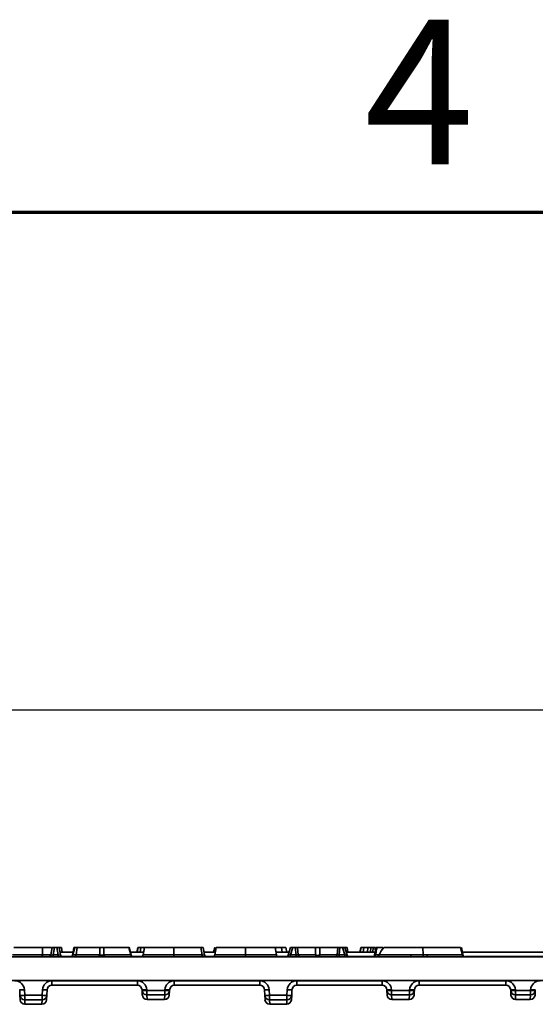
# Model space of a CAD drawing. Units: millimetres. Extents: x 90 to 4194, y 29 to 1753.
# Drawn here: x 3254 to 3363, y 853 to 1060 of the extents above; entities that cross this region are included whole.
import ezdxf

# ---------------------------------------------------------------- set-up
doc = ezdxf.new("R2010")
doc.units = ezdxf.units.MM
doc.header["$LTSCALE"] = 6
doc.header["$PDSIZE"] = -1
doc.linetypes.add('SLD-Сплошная', pattern=[0])
doc.layers.add('FORMAT', color=7, linetype='SLD-Сплошная')
doc.styles.add('SLDTEXTSTYLE2', font='GOTHIC.TTF', dxfattribs={"width": 0.913, "bigfont": 'bigfont'})
doc.styles.add('SLDTEXTSTYLE6', font='calibrii.ttf')
doc.dimstyles.new('SLDDIMSTYLE0', dxfattribs={"dimtxt": 22.225, "dimasz": 19.812, "dimexe": 0, "dimexo": 0.0625, "dimgap": 5.55625, "dimtad": 2, "dimdec": 0, "dimlfac": 0.833333, "dimrnd": 1e-09, "dimzin": 12, "dimdsep": 46, "dimtxsty": 'SLDTEXTSTYLE6', "dimsah": 1, "dimcen": 0.09, "dimadec": 0, "dimazin": 3, "dimtfac": 1, "dimtdec": 0, "dimtmove": 0, "dimatfit": 0, "dimfxl": 1, "dimfrac": 2, "dimtolj": 1, "dimtzin": 12, "dimarcsym": 0})

# ---------------------------------------------------------------- blocks, each defined once
blk = doc.blocks.new('*D22')
at = {"layer": 'Defpoints', "color": 0, "transparency": 16777216}
for p in [(3467.29, 915.07), (2969.29, 858.07), (3467.29, 858.07)]:
    blk.add_point(p, dxfattribs=at)
at = {"layer": 'FORMAT', "color": 0, "lineweight": -2, "transparency": 16777216}
for p, q in [((2969.29, 858.13), (2969.29, 915.07)), ((2989.11, 915.07), (3447.48, 915.07)), ((3467.29, 858.13), (3467.29, 915.07))]:
    blk.add_line(p, q, dxfattribs=at)
at = {"layer": 'FORMAT', "color": 0, "transparency": 16777216}
for points in [[(2989.11, 918.37), (2989.11, 911.77), (2969.29, 915.07)], [(3447.48, 918.37), (3447.48, 911.77), (3467.29, 915.07)]]:
    blk.add_solid(points, dxfattribs=at)
at = {"layer": 'FORMAT', "color": 0, "transparency": 16777216, "insert": (3218.29, 943.23), "char_height": 22.225, "attachment_point": 2, "style": 'SLDTEXTSTYLE6'}
blk.add_mtext('\\A1;415', dxfattribs=at)

msp = doc.modelspace()

# ---------------------------------------------------------------- linework, layer by layer
at = {"color": 7, "linetype": 'Continuous', "lineweight": 70}
msp.add_line((2771.09, 1019.91), (4156.09, 1019.91), dxfattribs=at)
at = {"color": 7, "linetype": 'Continuous', "lineweight": 35}
for p, q in [((3252.82, 865.07), (3258.88, 865.07)), ((3258.88, 865.07), (3258.86, 863.48)), ((3260.64, 863.48), (3260.92, 865.07)), ((3260.92, 865.07), (3260.64, 863.48)), ((3260.92, 865.07), (3261.42, 865.07)), ((3260.92, 865.07), (3260.92, 865.07)), ((3261.42, 865.07), (3261.14, 863.48)), ((3261.42, 865.07), (3261.91, 865.07)), ((3261.91, 865.07), (3262.4, 865.07)), ((3262.19, 863.48), (3261.91, 865.07)), ((3262.38, 865.07), (3262.87, 865.07)), ((3262.4, 865.07), (3262.68, 863.48)), ((3262.87, 865.07), (3263.05, 864.07)), ((3265.64, 865.07), (3265.17, 863.43)), ((3265.7, 865.07), (3265.24, 863.48)), ((3265.33, 864.07), (3265.51, 865.07)), ((3265.51, 865.07), (3265.64, 865.07)), ((3265.64, 865.07), (3265.7, 865.07)), ((3265.7, 865.07), (3266.21, 865.07)), ((3266.21, 865.07), (3265.96, 863.48)), ((3266.21, 865.07), (3270.94, 865.07)), ((3270.94, 865.07), (3271.82, 865.07)), ((3270.94, 863.48), (3270.94, 865.07)), ((3271.82, 865.07), (3271.82, 863.48)), ((3271.82, 865.07), (3277.07, 865.07)), ((3277.53, 863.48), (3277.07, 865.07)), ((3277.07, 865.07), (3277.13, 865.07)), ((3277.6, 863.43), (3277.13, 865.07)), ((3278.95, 865.07), (3278.74, 864.07)), ((3278.95, 865.07), (3278.97, 865.07)), ((3278.97, 865.07), (3279, 865.07)), ((3279, 865.07), (3279.61, 865.07)), ((3279.61, 865.07), (3280.51, 865.07)), ((3280.37, 865.07), (3280.09, 863.48)), ((3286.57, 865.07), (3286.57, 863.48)), ((3286.57, 865.07), (3292.27, 865.07)), ((3292.55, 863.48), (3292.27, 865.07)), ((3292.27, 865.07), (3292.76, 865.07)), ((3292.76, 865.07), (3293.04, 863.48)), ((3295.46, 865.07), (3295.18, 863.47)), ((3295.18, 865.02), (3295.19, 865.07)), ((3301.67, 865.07), (3301.67, 863.48)), ((3308.16, 863.47), (3307.88, 865.07)), ((3310.37, 864.07), (3310.19, 865.07)), ((3311.12, 865.07), (3310.64, 863.43)), ((3311.12, 865.07), (3311.61, 865.07)), ((3311.61, 865.07), (3311.15, 863.48)), ((3311.61, 865.07), (3312.16, 865.07)), ((3312.16, 865.07), (3312.59, 865.07)), ((3312.33, 863.48), (3312.16, 865.07)), ((3312.59, 865.07), (3312.77, 863.48)), ((3312.59, 865.07), (3316.42, 865.07)), ((3316.42, 863.48), (3316.42, 865.07)), ((3316.42, 865.07), (3317.3, 865.07)), ((3317.3, 865.07), (3321.13, 865.07)), ((3317.3, 865.07), (3317.3, 863.48)), ((3320.96, 863.48), (3321.13, 865.07)), ((3321.13, 865.07), (3321.57, 865.07)), ((3321.57, 865.07), (3321.4, 863.48)), ((3321.57, 865.07), (3322.11, 865.07)), ((3322.11, 865.07), (3322.6, 865.07)), ((3322.57, 863.48), (3322.11, 865.07)), ((3323.08, 863.43), (3322.6, 865.07)), ((3323.22, 864.07), (3323.05, 865.07)), ((3323.05, 865.07), (3323.22, 864.07)), ((3325.94, 865.07), (3325.72, 864.07)), ((3325.94, 865.07), (3325.96, 865.07)), ((3325.96, 865.07), (3325.99, 865.07)), ((3325.99, 865.07), (3326.6, 865.07)), ((3326.6, 865.07), (3327.5, 865.07)), ((3327.5, 865.07), (3328.12, 865.07)), ((3327.95, 864.07), (3328.12, 865.07)), ((3328.12, 865.07), (3328.62, 865.07)), ((3328.62, 865.07), (3328.9, 865.07)), ((3328.9, 865.07), (3329.03, 865.07)), ((3329.35, 865.07), (3330.61, 865.07)), ((3339.04, 865.07), (3339.07, 863.47)), ((3346.99, 865.07), (3347, 865.07)), ((3347.37, 863.47), (3347, 865.07)), ((3347.38, 864.07), (3347.2, 865.07)), ((2969.56, 863.07), (3336.43, 863.07)), ((3252.54, 863.48), (3258.86, 863.48)), ((3260.64, 863.48), (3260.64, 863.48)), ((3261.14, 863.07), (3261.14, 863.48)), ((3261.14, 863.48), (3262.19, 863.48)), ((3262.19, 863.07), (3262.19, 863.48)), ((3262.58, 864.07), (3265.35, 864.07)), ((3265.24, 863.48), (3265.96, 863.48)), ((3265.96, 863.48), (3270.94, 863.48)), ((3271.82, 863.48), (3277.53, 863.48)), ((3277.42, 864.07), (3280.19, 864.07)), ((3286.57, 863.48), (3292.55, 863.48)), ((3292.94, 864.07), (3295.29, 864.07)), ((3301.67, 863.07), (3301.67, 863.48)), ((3308.05, 864.07), (3310.83, 864.07)), ((3311.15, 863.07), (3311.15, 863.48)), ((3311.15, 863.48), (3312.33, 863.48)), ((3312.33, 863.07), (3312.33, 863.48)), ((3312.77, 863.48), (3316.42, 863.48)), ((3317.3, 863.48), (3320.96, 863.48)), ((3321.4, 863.48), (3321.4, 863.07)), ((3321.4, 863.48), (3322.57, 863.48)), ((3322.57, 863.48), (3322.57, 863.07)), ((3322.89, 864.07), (3328.98, 864.07)), ((3328.87, 863.48), (3329.04, 864.42)), ((3336.43, 863.07), (3339.11, 863.07)), ((3339.11, 863.07), (3340, 863.07)), ((3340, 863.07), (3467.03, 863.07)), ((3347.33, 864.07), (3466.98, 864.07)), ((2969.29, 858.07), (3467.29, 858.07)), ((3260.87, 858.02), (3278.87, 858.02)), ((3260.87, 857.07), (3260.87, 858.02)), ((3278.87, 857.07), (3260.87, 857.07)), ((3278.87, 857.07), (3278.87, 858.02)), ((3286.66, 858.02), (3304.66, 858.02)), ((3286.66, 857.07), (3286.66, 858.02)), ((3304.66, 857.07), (3286.66, 857.07)), ((3304.66, 857.07), (3304.66, 858.02)), ((3312.45, 858.02), (3330.45, 858.02)), ((3312.45, 857.07), (3312.45, 858.02)), ((3330.45, 857.07), (3312.45, 857.07)), ((3330.45, 857.07), (3330.45, 858.02)), ((3338.24, 858.02), (3356.54, 858.02)), ((3338.24, 857.07), (3338.24, 858.02)), ((3356.54, 857.07), (3338.24, 857.07)), ((3356.54, 857.07), (3356.54, 858.02)), ((3254.14, 854.97), (3254.08, 856.12)), ((3254.19, 854.02), (3254.14, 854.97)), ((3255.07, 856.12), (3255.13, 854.97)), ((3255.13, 854.97), (3258.81, 854.97)), ((3255.13, 854.03), (3255.13, 854.97)), ((3258.81, 854.97), (3258.87, 856.12)), ((3258.81, 854.03), (3258.81, 854.97)), ((3259.81, 854.97), (3259.76, 854.02)), ((3259.87, 856.12), (3259.81, 854.97)), ((3279.87, 855.98), (3279.87, 856.12)), ((3279.92, 855.02), (3279.87, 855.98)), ((3280.86, 856.12), (3280.87, 855.98)), ((3280.87, 855.98), (3284.65, 855.98)), ((3280.87, 855.98), (3280.87, 855.03)), ((3284.65, 855.03), (3280.87, 855.03)), ((3280.87, 855.03), (3280.92, 854.07)), ((3284.6, 854.07), (3284.65, 855.03)), ((3284.65, 855.98), (3284.66, 856.12)), ((3284.65, 855.98), (3284.65, 855.03)), ((3285.65, 855.98), (3285.6, 855.02)), ((3285.66, 856.12), (3285.65, 855.98)), ((3305.72, 854.97), (3305.66, 856.12)), ((3305.77, 854.02), (3305.72, 854.97)), ((3306.65, 856.12), (3306.71, 854.97)), ((3306.71, 854.97), (3310.39, 854.97)), ((3306.71, 854.03), (3306.71, 854.97)), ((3310.39, 854.97), (3310.45, 856.12)), ((3310.39, 854.03), (3310.39, 854.97)), ((3311.39, 854.97), (3311.34, 854.02)), ((3311.45, 856.12), (3311.39, 854.97)), ((3331.45, 855.98), (3331.45, 856.12)), ((3331.5, 855.02), (3331.45, 855.98)), ((3332.44, 856.12), (3332.45, 855.98)), ((3332.45, 855.98), (3336.23, 855.98)), ((3332.45, 855.98), (3332.45, 855.03)), ((3336.23, 855.03), (3332.45, 855.03)), ((3332.45, 855.03), (3332.5, 854.07)), ((3336.18, 854.07), (3336.23, 855.03)), ((3336.23, 855.98), (3336.24, 856.12)), ((3336.23, 855.98), (3336.23, 855.03)), ((3337.23, 855.98), (3337.18, 855.02)), ((3337.24, 856.12), (3337.23, 855.98)), ((3357.54, 855.98), (3357.54, 856.12)), ((3357.59, 855.02), (3357.54, 855.98)), ((3358.53, 856.12), (3358.54, 855.98)), ((3358.54, 855.98), (3361.72, 855.98)), ((3358.54, 855.98), (3358.54, 855.03)), ((3361.72, 855.03), (3358.54, 855.03)), ((3358.54, 855.03), (3358.59, 854.07)), ((3361.67, 854.07), (3361.72, 855.03)), ((3361.72, 855.98), (3361.73, 856.12)), ((3361.72, 855.98), (3361.72, 855.03)), ((3362.72, 855.98), (3362.67, 855.02)), ((3362.73, 856.12), (3362.72, 855.98)), ((3258.81, 854.03), (3255.13, 854.03)), ((3255.13, 854.03), (3255.18, 853.08)), ((3255.18, 853.08), (3258.76, 853.08)), ((3255.18, 853.08), (3255.18, 853.07)), ((3255.18, 853.07), (3258.76, 853.07)), ((3258.76, 853.08), (3258.81, 854.03)), ((3258.76, 853.07), (3258.76, 853.08)), ((3280.92, 854.07), (3284.6, 854.07)), ((3280.92, 854.07), (3280.92, 854.07)), ((3280.92, 854.07), (3284.6, 854.07)), ((3284.6, 854.07), (3284.6, 854.07)), ((3310.39, 854.03), (3306.71, 854.03)), ((3306.71, 854.03), (3306.76, 853.08)), ((3306.76, 853.08), (3310.34, 853.08)), ((3306.76, 853.08), (3306.76, 853.07)), ((3306.76, 853.07), (3310.34, 853.07)), ((3310.34, 853.08), (3310.39, 854.03)), ((3310.34, 853.07), (3310.34, 853.08)), ((3332.5, 854.07), (3336.18, 854.07)), ((3332.5, 854.07), (3332.5, 854.07)), ((3332.5, 854.07), (3336.18, 854.07)), ((3336.18, 854.07), (3336.18, 854.07)), ((3358.59, 854.07), (3361.67, 854.07)), ((3358.59, 854.07), (3358.59, 854.07)), ((3358.59, 854.07), (3361.67, 854.07)), ((3361.67, 854.07), (3361.67, 854.07))]:
    msp.add_line(p, q, dxfattribs=at)
at = {"color": 8, "linetype": 'Continuous', "lineweight": 35}
for p, q in [((3278.97, 865.07), (3278.76, 864.07)), ((3278.88, 864.07), (3279, 865.07)), ((3279.61, 865.07), (3279.49, 864.07)), ((3295.31, 865.07), (3295.02, 864.07)), ((3309.27, 865.07), (3309.38, 864.07)), ((3325.96, 865.07), (3325.74, 864.07)), ((3325.87, 864.07), (3325.99, 865.07)), ((3326.6, 865.07), (3326.48, 864.07)), ((3327.32, 864.07), (3327.5, 865.07)), ((3328.62, 865.07), (3328.44, 864.07)), ((3329.03, 864.34), (3328.9, 865.07)), ((3264.91, 863.12), (3262.95, 863.12)), ((3279.82, 863.12), (3277.86, 863.12)), ((3294.91, 863.12), (3293.31, 863.12)), ((3310.39, 863.12), (3308.43, 863.12)), ((3328.6, 863.12), (3323.34, 863.12)), ((3329.06, 863.48), (3329.82, 863.48)), ((3347.36, 863.48), (3347.36, 863.46)), ((3467.03, 863.12), (3348.01, 863.12))]:
    msp.add_line(p, q, dxfattribs=at)
at = {"color": 7, "linetype": 'Continuous', "lineweight": 35}
for centre, radius, start, end in [((3260.15, 863.57), 0.5, 270, 349.9999), ((3263.17, 863.57), 0.5, 190, 270), ((3264.69, 863.57), 0.5, 270, 344.3605), ((3264.78, 863.53), 0.463, 272.7803, 353.8416), ((3265.5, 863.53), 0.464, 272.7837, 353.7794), ((3270.48, 863.53), 0.464, 272.754, 353.8092), ((3272.28, 863.53), 0.464, 186.1846, 267.241), ((3277.99, 863.53), 0.464, 186.1846, 267.241), ((3278.08, 863.57), 0.5, 195.8216, 270), ((3279.59, 863.57), 0.5, 270, 350), ((3098.05, 863.94), 188.52, 359.7363, 359.8619), ((3259.81, 863.39), 32.74, 359.4375, 0.1607), ((3293.53, 863.57), 0.5, 190, 270), ((3294.69, 863.57), 0.5, 270.0359, 351.5757), ((3308.65, 863.57), 0.5, 187.7995, 269.9642), ((3310.16, 863.57), 0.5, 270, 344.1344), ((3313.23, 863.53), 0.464, 186.1773, 267.235), ((3316.88, 863.53), 0.464, 186.1773, 267.235), ((3316.86, 864.4), 1.02, 244.5293, 295.4707), ((3316.84, 863.53), 0.464, 272.7643, 353.8218), ((3320.5, 863.53), 0.464, 272.7643, 353.8218), ((3323.56, 863.57), 0.5, 195.5509, 270), ((3328.38, 863.57), 0.5, 270.0014, 350.0022), ((3328.66, 863.46), 0.401, 284.2113, 3.5553), ((3329.28, 863.57), 0.5, 270.0039, 336.5856), ((3329.36, 863.54), 0.468, 272.3897, 353.3496), ((3335.9, 863.4), 0.624, 328.4201, 7.947), ((3341.01, 863.47), 1.95, 179.9472, 191.7583), ((3340.53, 863.4), 0.619, 171.9969, 211.8927), ((3347.84, 863.56), 0.495, 189.4901, 269.6655), ((3347.86, 863.57), 0.5, 191.867, 269.9889), ((3347.97, 863.57), 0.5, 191.0845, 269.9978), ((3253.08, 856.02), 2, 3, 90), ((3260.87, 856.02), 2, 90, 177), ((3260.87, 856.07), 1, 90, 177), ((3278.87, 856.02), 2, 3, 90), ((3278.87, 856.07), 1, 3, 90), ((3286.66, 856.02), 2, 90, 177), ((3286.66, 856.07), 1, 90, 177), ((3304.66, 856.02), 2, 3, 90), ((3304.66, 856.07), 1, 3, 90), ((3312.45, 856.02), 2, 90, 177), ((3312.45, 856.07), 1, 90, 177), ((3330.45, 856.02), 2, 3, 90), ((3330.45, 856.07), 1, 3, 90), ((3338.24, 856.02), 2, 90, 177), ((3338.24, 856.07), 1, 90, 177), ((3356.54, 856.02), 2, 3, 90), ((3356.54, 856.07), 1, 3, 90), ((3363.73, 856.02), 2, 90, 177), ((3254.57, 860.91), 4.81, 264.0433, 275.9567), ((3254.63, 859.76), 4.81, 264.0433, 275.9567), ((3255.13, 855.03), 1, 183.0214, 270.0269), ((3259.31, 859.76), 4.81, 264.0433, 275.9567), ((3258.81, 855.03), 1, 269.9731, 356.9786), ((3259.37, 860.91), 4.81, 264.0433, 275.9567), ((3280.36, 860.91), 4.81, 264.0433, 275.9567), ((3280.37, 860.76), 4.81, 264.0433, 275.9567), ((3280.87, 856.03), 1, 183.0214, 270.0269), ((3280.92, 855.07), 1, 183.0214, 270.0269), ((3280.92, 855.07), 1, 183, 270), ((3284.61, 855.07), 1, 269.9731, 356.9786), ((3284.6, 855.07), 1, 270, 357), ((3285.15, 860.76), 4.81, 264.0433, 275.9567), ((3284.66, 856.03), 1, 269.9731, 356.9786), ((3285.16, 860.91), 4.81, 264.0433, 275.9567), ((3306.15, 860.91), 4.81, 264.0433, 275.9567), ((3306.21, 859.76), 4.81, 264.0433, 275.9567), ((3306.71, 855.03), 1, 183.0214, 270.0269), ((3310.89, 859.76), 4.81, 264.0433, 275.9567), ((3310.39, 855.03), 1, 269.9731, 356.9786), ((3310.95, 860.91), 4.81, 264.0433, 275.9567), ((3331.94, 860.91), 4.81, 264.0433, 275.9567), ((3331.95, 860.76), 4.81, 264.0433, 275.9567), ((3332.45, 856.03), 1, 183.0214, 270.0269), ((3332.5, 855.07), 1, 183.0214, 270.0269), ((3332.5, 855.07), 1, 183, 270), ((3336.19, 855.07), 1, 269.9731, 356.9786), ((3336.18, 855.07), 1, 270, 357), ((3336.73, 860.76), 4.81, 264.0433, 275.9567), ((3336.24, 856.03), 1, 269.9731, 356.9786), ((3336.74, 860.91), 4.81, 264.0433, 275.9567), ((3358.03, 860.91), 4.81, 264.0433, 275.9567), ((3358.04, 860.76), 4.81, 264.0433, 275.9567), ((3358.54, 856.03), 1, 183.0214, 270.0269), ((3358.59, 855.07), 1, 183.0214, 270.0269), ((3358.59, 855.07), 1, 183, 270), ((3361.68, 855.07), 1, 269.9731, 356.9786), ((3361.67, 855.07), 1, 270, 357), ((3362.22, 860.76), 4.81, 264.0433, 275.9567), ((3361.73, 856.03), 1, 269.9731, 356.9786), ((3362.23, 860.91), 4.81, 264.0433, 275.9567), ((3255.18, 854.08), 1, 183.0214, 270.0269), ((3255.18, 854.07), 1, 183, 270), ((3258.76, 854.08), 1, 269.9731, 356.9786), ((3258.76, 854.07), 1, 270, 357), ((3306.76, 854.08), 1, 183.0214, 270.0269), ((3306.76, 854.07), 1, 183, 270), ((3310.34, 854.08), 1, 269.9731, 356.9786), ((3310.34, 854.07), 1, 270, 357)]:
    msp.add_arc(centre, radius, start, end, dxfattribs=at)
for centre, major_axis, ratio, start_param, end_param in [((3261.17, 863.57), (0.523, 0.091), 0.151722, 3.086859, 4.627366), ((3262.16, 863.57), (0.523, -0.091), 0.151717, 4.797421, 6.338059), ((3271.38, 863.57), (0.5, 0), 0.361924, 3.641741, 5.782498), ((3292.52, 863.57), (0.523, -0.091), 0.152148, 4.794731, 6.338224), ((3312.31, 863.57), (0.509, -0.057), 0.16477, 4.767627, 5.847789), ((3321.41, 863.57), (0.509, 0.057), 0.164769, 3.57693, 4.657148)]:
    msp.add_ellipse(centre, major_axis=major_axis, ratio=ratio, start_param=start_param, end_param=end_param, dxfattribs=at)
at = {"color": 8, "linetype": 'Continuous', "lineweight": 35}
for centre, major_axis, ratio, start_param, end_param in [((3265.73, 863.57), (0.561, 0.144), 0.124681, 2.595621, 3.068281), ((3277.04, 863.57), (0.56, -0.144), 0.124812, 0.073257, 0.544298), ((3311.2, 863.57), (0.56, 0.144), 0.124813, 3.073357, 4.591077), ((3322.52, 863.57), (0.561, -0.144), 0.124681, 4.833837, 6.350741)]:
    msp.add_ellipse(centre, major_axis=major_axis, ratio=ratio, start_param=start_param, end_param=end_param, dxfattribs=at)
at = {"color": 7, "linetype": 'Continuous', "lineweight": 35}
for points, knots in [([(3258.88, 865.07), (3259.15, 865.07), (3259.68, 865.07), (3260.32, 865.07), (3260.69, 865.07), (3260.77, 865.07), (3260.78, 865.07)], [0, 0, 0, 0, 0.316996, 0.634582, 0.943889, 1, 1, 1, 1]), ([(3280.37, 865.07), (3280.37, 865.07), (3281.06, 865.07), (3283.31, 865.07), (3284.86, 865.07), (3286.57, 865.07), (3286.57, 865.07), (3286.57, 865.07), (3286.57, 865.07)], [6, 6, 6, 6, 6.5, 6.5, 7, 7, 7, 7.000101, 7.000101, 7.000101, 7.000101]), ([(3295.2, 865.07), (3295.16, 864.94), (3295.07, 864.61), (3294.99, 864.28), (3294.94, 864.07)], [0, 0, 0, 0, 0.379415, 1, 1, 1, 1]), ([(3295.54, 865.07), (3295.52, 865.07), (3295.44, 865.07), (3296.02, 865.07), (3297.22, 865.07), (3298.97, 865.07), (3300.55, 865.07), (3301.46, 865.07), (3301.67, 865.07)], [0, 0, 0, 0, 0.074062, 0.289573, 0.502718, 0.718512, 0.934306, 1, 1, 1, 1]), ([(3301.67, 865.07), (3302.37, 865.07), (3303.77, 865.07), (3305.63, 865.07), (3307.02, 865.07), (3307.81, 865.07), (3307.8, 865.07), (3307.8, 865.07)], [0, 0, 0, 0, 0.215204, 0.429435, 0.643962, 0.860479, 1, 1, 1, 1]), ([(3306.97, 865.07), (3307.18, 865.07), (3307.4, 865.07), (3307.71, 865.07), (3307.81, 865.07), (3308.01, 865.07), (3308.1, 865.07), (3308.4, 865.07), (3308.59, 865.07), (3308.94, 865.07), (3309.11, 865.07), (3309.27, 865.07), (3309.27, 865.07), (3309.27, 865.07), (3309.27, 865.07)], [0, 0, 0, 0, 0.25, 0.25, 0.375, 0.375, 0.5, 0.5, 0.75, 0.75, 1, 1, 1, 1.001185, 1.001185, 1.001185, 1.001185]), ([(3309.27, 865.07), (3309.27, 865.07), (3309.27, 865.07), (3309.27, 865.07), (3309.43, 865.07), (3309.56, 865.07), (3309.8, 865.07), (3309.9, 865.07), (3310.01, 865.07), (3310.04, 865.07), (3310.1, 865.07), (3310.12, 865.07), (3310.17, 865.07), (3310.19, 865.07), (3310.19, 865.07)], [-0.001226, -0.001226, -0.001226, -0.001226, 0, 0, 0, 0.25, 0.25, 0.5, 0.5, 0.625, 0.625, 0.75, 0.75, 0.999995, 0.999995, 0.999995, 0.999995]), ([(3322.68, 865.07), (3322.73, 865.07), (3322.96, 865.07), (3323.03, 865.07), (3323.04, 865.07), (3323.05, 865.07)], [0, 0, 0, 0, 0.2099044, 0.7951739, 1, 1, 1, 1]), ([(3329.35, 865.07), (3329.29, 864.78), (3329.24, 864.49), (3329.19, 864.2), (3329.15, 863.96), (3329.11, 863.72), (3329.06, 863.48)], [0, 0, 0, 0, 0.000887542, 0.000887542, 0.000887542, 0.001617366, 0.001617366, 0.001617366, 0.001617366]), ([(3330.79, 865.07), (3331.29, 865.07), (3331.93, 865.07), (3333.51, 865.07), (3334.44, 865.07), (3336.57, 865.07), (3337.75, 865.07), (3339.04, 865.07)], [1.2952006, 1.2952006, 1.2952006, 1.2952006, 1.5234822, 1.5234822, 1.7617411, 1.7617411, 2, 2, 2, 2]), ([(3339.04, 865.07), (3340.2, 865.07), (3341.27, 865.07), (3343.2, 865.07), (3344.05, 865.07), (3345.49, 865.07), (3346.06, 865.07), (3346.7, 865.07), (3346.87, 865.07), (3346.99, 865.07)], [-0.0059314, -0.0059314, -0.0059314, -0.0059314, 0.2386771, 0.2386771, 0.4832857, 0.4832857, 0.7278942, 0.7278942, 0.8632435, 0.8632435, 0.8632435, 0.8632435]), ([(3347.36, 863.48), (3347.32, 863.63), (3347.29, 863.78), (3347.26, 863.93), (3347.17, 864.31), (3347.08, 864.69), (3346.99, 865.07)], [0.000433909, 0.000433909, 0.000433909, 0.000433909, 0.00090362, 0.00090362, 0.00090362, 0.002107141, 0.002107141, 0.002107141, 0.002107141]), ([(3347.48, 863.47), (3347.47, 863.52), (3347.36, 864.06), (3347.22, 864.59), (3347.08, 865.06)], [0, 0, 0, 0, 0.0976307, 1, 1, 1, 1]), ([(3258.86, 863.48), (3258.86, 863.37), (3258.85, 863.26), (3258.84, 863.11), (3258.83, 863.07), (3258.83, 863.07)], [0, 0, 0, 0, 0.5, 0.5, 1, 1, 1, 1]), ([(3258.86, 863.48), (3259.09, 863.48), (3259.3, 863.48), (3259.71, 863.48), (3259.89, 863.48), (3260.13, 863.48), (3260.2, 863.48), (3260.34, 863.48), (3260.39, 863.48), (3260.55, 863.48), (3260.61, 863.48), (3260.64, 863.48)], [0, 0, 0, 0, 0.25, 0.25, 0.5, 0.5, 0.625, 0.625, 0.75, 0.75, 1, 1, 1, 1]), ([(3260.64, 863.48), (3260.62, 863.37), (3260.56, 863.26), (3260.38, 863.11), (3260.27, 863.07), (3260.15, 863.07)], [0, 0, 0, 0, 0.5, 0.5, 1, 1, 1, 1]), ([(3280.09, 863.48), (3280.09, 863.48), (3280.09, 863.48), (3280.1, 863.48), (3280.11, 863.48), (3280.14, 863.48), (3280.17, 863.48), (3280.25, 863.48), (3280.3, 863.48), (3280.43, 863.48), (3280.5, 863.48), (3280.74, 863.48), (3280.94, 863.48), (3281.42, 863.48), (3281.69, 863.48), (3282.29, 863.48), (3282.61, 863.48), (3283.14, 863.48), (3283.33, 863.48), (3283.7, 863.48), (3283.89, 863.48), (3284.47, 863.48), (3284.88, 863.48), (3285.72, 863.48), (3286.14, 863.48), (3286.57, 863.48)], [0, 0, 0, 0, 0.03125, 0.03125, 0.0625, 0.0625, 0.125, 0.125, 0.1875, 0.1875, 0.25, 0.25, 0.375, 0.375, 0.5, 0.5, 0.625, 0.625, 0.6875, 0.6875, 0.75, 0.75, 0.875, 0.875, 1, 1, 1, 1]), ([(3329.04, 864.42), (3329.04, 864.42), (3329.04, 864.42), (3329.04, 864.42), (3329.05, 864.5), (3329.07, 864.58), (3329.08, 864.67)], [-0.00000006, -0.00000006, -0.00000006, -0.00000006, 0, 0, 0, 0.0002526197, 0.0002526197, 0.0002526197, 0.0002526197]), ([(3329.74, 863.37), (3329.74, 863.38), (3329.76, 863.42), (3329.8, 863.46), (3329.82, 863.48)], [0, 0, 0, 0, 0.331699, 1, 1, 1, 1]), ([(3329.82, 863.48), (3330.14, 863.48), (3330.53, 863.48), (3331.23, 863.48), (3331.48, 863.48), (3332.01, 863.48), (3332.28, 863.48), (3332.86, 863.48), (3333.16, 863.48), (3333.79, 863.48), (3334.11, 863.48), (3335.11, 863.48), (3335.8, 863.48), (3336.52, 863.48)], [0, 0, 0, 0, 0.25, 0.25, 0.375, 0.375, 0.5, 0.5, 0.625, 0.625, 0.75, 0.75, 1, 1, 1, 1]), ([(3336.52, 863.48), (3336.94, 863.48), (3337.36, 863.47), (3338.21, 863.45), (3338.64, 863.46), (3339.07, 863.47)], [0, 0, 0, 0, 0.5, 0.5, 1, 1, 1, 1]), ([(3339.92, 863.48), (3340.37, 863.48), (3340.81, 863.48), (3341.68, 863.48), (3342.1, 863.48), (3342.91, 863.48), (3343.29, 863.48), (3344.04, 863.48), (3344.39, 863.48), (3345.05, 863.48), (3345.35, 863.48), (3345.92, 863.48), (3346.18, 863.48), (3346.63, 863.48), (3346.83, 863.48), (3347.15, 863.48), (3347.28, 863.48), (3347.36, 863.48)], [0, 0, 0, 0, 0.125, 0.125, 0.25, 0.25, 0.375, 0.375, 0.5, 0.5, 0.625, 0.625, 0.75, 0.75, 0.875, 0.875, 1, 1, 1, 1])]:
    msp.add_open_spline(points, degree=3, knots=knots, dxfattribs=at)
for points in [[(3329.08, 864.67), (3329.11, 864.8), (3329.13, 864.94), (3329.16, 865.07)], [(3329.16, 865.07), (3329.17, 865.07), (3329.24, 865.07), (3329.35, 865.07)], [(3330.79, 865.07), (3330.41, 864.6), (3330.1, 864.06), (3329.82, 863.48)], [(3328.87, 863.48), (3328.87, 863.47), (3328.94, 863.47), (3329.06, 863.48)], [(3339.07, 863.47), (3339.35, 863.47), (3339.63, 863.48), (3339.92, 863.48)]]:
    msp.add_open_spline(points, degree=3, dxfattribs=at)
at = {"color": 8, "linetype": 'Continuous', "lineweight": 35}
for points, knots in [([(3295.27, 863.48), (3295.24, 863.48), (3295.16, 863.48), (3295.76, 863.48), (3297.02, 863.48), (3298.85, 863.48), (3300.5, 863.48), (3301.45, 863.48), (3301.67, 863.48)], [0, 0, 0, 0, 0.073848, 0.28921, 0.502693, 0.71849, 0.934134, 1, 1, 1, 1]), ([(3301.67, 863.48), (3301.67, 863.48), (3302.4, 863.48), (3303.86, 863.48), (3305.8, 863.48), (3307.26, 863.48), (3308.09, 863.48), (3308.08, 863.48), (3308.08, 863.48)], [0, 0, 0, 0, 0.000006, 0.215119, 0.429327, 0.643969, 0.860129, 1, 1, 1, 1]), ([(3347.38, 863.45), (3347.4, 863.45), (3347.46, 863.45), (3347.48, 863.46), (3347.48, 863.47), (3347.48, 863.47)], [0, 0, 0, 0, 0.332593, 0.855528, 1, 1, 1, 1])]:
    msp.add_open_spline(points, degree=3, knots=knots, dxfattribs=at)

# ---------------------------------------------------------------- texts
at = {"color": 7, "linetype": 'Continuous', "lineweight": 0, "insert": (3338.28, 1060.48), "char_height": 30.48, "attachment_point": 2, "style": 'SLDTEXTSTYLE2'}
msp.add_mtext('4', dxfattribs=at)

# ---------------------------------------------------------------- dimensions: what is measured, and where the dimension line sits
at = {"layer": 'FORMAT', "color": 7}
dim = msp.add_linear_dim(base=(3467.29, 915.07), p1=(2969.29, 858.07), p2=(3467.29, 858.07), dimstyle='SLDDIMSTYLE0', dxfattribs=at)
dim.commit()
dim.dimension.update_dxf_attribs({"geometry": '*D22', "text_midpoint": (3218.29, 915.07), "dimtype": 160})

doc.saveas('drawing.dxf')
